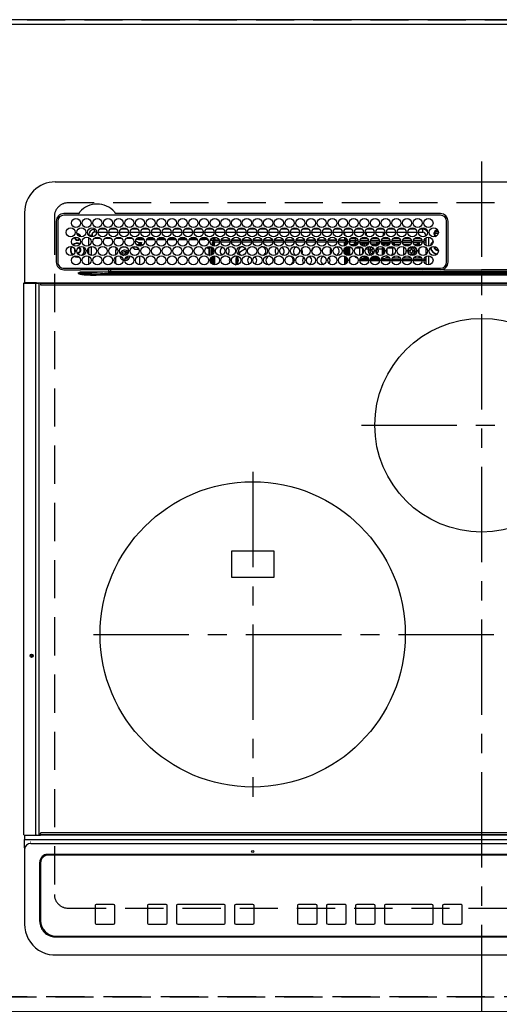
# Model space of a CAD drawing. Extents: x 83844 to 110317, y -25 to 8845.
# Drawn here: x 87218 to 87532, y 6666 to 7311 of the extents above; entities that cross this region are included whole.
import ezdxf

# ---------------------------------------------------------------- set-up
doc = ezdxf.new("R2010")
doc.units = 0
doc.header["$LTSCALE"] = 50
doc.header["$MEASUREMENT"] = 0
for name, pattern in [('CENTER', [2, 1.25, -0.25, 0.25, -0.25]), ('DASHED', [0.75, 0.5, -0.25]), ('HIDDEN', [0.375, 0.25, -0.125])]:
    doc.linetypes.add(name, pattern=pattern)
doc.layers.get('DEFPOINTS').update_dxf_attribs({"color": 146, "linetype": 'CONTINUOUS'})
for name, color, linetype in [('111-壁仕上', 3, 'CONTINUOUS'), ('121-キャビネット（中）', 253, 'HIDDEN'), ('126-甲板', 2, 'CONTINUOUS'), ('150-機器', 8, 'CONTINUOUS')]:
    doc.layers.add(name, color=color, linetype=linetype)

# ---------------------------------------------------------------- blocks, each defined once
blk = doc.blocks.new('HT-F6S_H2')
at = {"layer": '126-甲板', "linetype": 'DASHED'}
for p, q in [((271, 282.65), (-271, 282.65)), ((-280, 273.65), (-280, -170.35)), ((-271, -179.35), (271, -179.35))]:
    blk.add_line(p, q, dxfattribs=at)
for centre, start, end in [((-271, 273.65), 90, 180), ((-271, -170.35), 180, 270)]:
    blk.add_arc(centre, 9, start, end, dxfattribs=at)
at = {"layer": '150-機器', "color": 161, "linetype": 'CENTER'}
for p, q in [((0, 309.76), (0, -271.88)), ((-78.76, 137), (77.2, 137)), ((-150, 106.45), (-150, -106.45)), ((-254.4, 0), (250, 0))]:
    blk.add_line(p, q, dxfattribs=at)
at = {"layer": '150-機器', "color": 13, "linetype": 'Continuous'}
for p, q in [((-279.5, 296.38), (279.5, 296.38)), ((-299.5, 276.38), (-299.5, 230.38)), ((-264.26, 275.6), (-273.7, 275.6)), ((-27, 274.58), (-273.7, 274.58)), ((-264.18, 275.6), (-264.26, 275.6)), ((-264.1, 275.61), (-264.18, 275.6)), ((-243.44, 274.58), (-243.41, 274.7)), ((-239.74, 275.6), (-239.9, 275.61)), ((-27, 275.6), (-239.74, 275.6)), ((-278.72, 270.58), (-278.72, 243.88)), ((-277.7, 270.58), (-277.7, 243.88)), ((-253.6, 263.38), (-253.6, 265.38)), ((-253.16, 265.38), (-253.6, 265.38)), ((-246.16, 265.38), (-250.54, 265.38)), ((-239.16, 265.38), (-243.54, 265.38)), ((-232.16, 265.38), (-236.54, 265.38)), ((-225.16, 265.38), (-229.54, 265.38)), ((-218.16, 265.38), (-222.54, 265.38)), ((-211.16, 265.38), (-215.54, 265.38)), ((-204.16, 265.38), (-208.54, 265.38)), ((-197.16, 265.38), (-201.54, 265.38)), ((-190.16, 265.38), (-194.54, 265.38)), ((-183.16, 265.38), (-187.54, 265.38)), ((-176.16, 265.38), (-180.54, 265.38)), ((-169.16, 265.38), (-173.54, 265.38)), ((-162.16, 265.38), (-166.54, 265.38)), ((-155.16, 265.38), (-159.54, 265.38)), ((-148.16, 265.38), (-152.54, 265.38)), ((-141.16, 265.38), (-145.54, 265.38)), ((-134.16, 265.38), (-138.54, 265.38)), ((-127.16, 265.38), (-131.54, 265.38)), ((-120.16, 265.38), (-124.54, 265.38)), ((-113.16, 265.38), (-117.54, 265.38)), ((-106.16, 265.38), (-110.54, 265.38)), ((-99.16, 265.38), (-103.54, 265.38)), ((-92.16, 265.38), (-96.54, 265.38)), ((-85.16, 265.38), (-89.54, 265.38)), ((-78.16, 265.38), (-82.54, 265.38)), ((-71.16, 265.38), (-75.54, 265.38)), ((-64.16, 265.38), (-68.54, 265.38)), ((-57.16, 265.38), (-61.54, 265.38)), ((-50.16, 265.38), (-54.54, 265.38)), ((-43.16, 265.38), (-47.54, 265.38)), ((-38.6, 265.38), (-40.54, 265.38)), ((-38.6, 263.38), (-38.6, 265.38)), ((-29.4, 264.76), (-29.4, 264.98)), ((-29.4, 264.35), (-29.4, 264.76)), ((-29.4, 264.65), (-28.66, 264.65)), ((-23, 243.88), (-23, 270.58)), ((-22, 243.88), (-21.98, 270.58)), ((-255.6, 261.38), (-257.6, 261.38)), ((-257.6, 261.38), (-257.6, 261.34)), ((-257.6, 259.95), (-257.6, 254.5)), ((-255.6, 260.34), (-255.6, 261.38)), ((-255.3, 262.43), (-255.3, 260.33)), ((-249.63, 259.25), (-254.07, 259.25)), ((-252.35, 263.38), (-253.6, 263.38)), ((-251.35, 263.38), (-245.35, 263.38)), ((-242.63, 259.25), (-247.07, 259.25)), ((-244.35, 263.38), (-238.35, 263.38)), ((-235.63, 259.25), (-240.07, 259.25)), ((-237.35, 263.38), (-231.35, 263.38)), ((-228.63, 259.25), (-233.07, 259.25)), ((-230.35, 263.38), (-224.35, 263.38)), ((-224.8, 258.75), (-226.43, 258.75)), ((-221.63, 259.25), (-226.07, 259.25)), ((-224.8, 259.25), (-224.8, 258.75)), ((-224.8, 258.75), (-221.27, 258.75)), ((-223.35, 263.38), (-217.35, 263.38)), ((-219.43, 258.75), (-214.27, 258.75)), ((-214.63, 259.25), (-219.07, 259.25)), ((-216.35, 263.38), (-210.35, 263.38)), ((-212.43, 258.75), (-207.27, 258.75)), ((-207.63, 259.25), (-212.07, 259.25)), ((-209.35, 263.38), (-203.35, 263.38)), ((-205.43, 258.75), (-200.27, 258.75)), ((-200.63, 259.25), (-205.07, 259.25)), ((-202.35, 263.38), (-196.35, 263.38)), ((-198.43, 258.75), (-193.27, 258.75)), ((-193.63, 259.25), (-198.07, 259.25)), ((-195.35, 263.38), (-189.35, 263.38)), ((-191.43, 258.75), (-186.27, 258.75)), ((-186.63, 259.25), (-191.07, 259.25)), ((-188.35, 263.38), (-182.35, 263.38)), ((-184.43, 258.75), (-181.4, 258.75)), ((-179.63, 259.25), (-184.07, 259.25)), ((-181.4, 258.75), (-181.4, 259.25)), ((-179.4, 258.75), (-181.4, 258.75)), ((-181.35, 263.38), (-175.35, 263.38)), ((-179.4, 258.96), (-179.4, 258.75)), ((-179.4, 258.12), (-179.4, 258.75)), ((-179.4, 258.57), (-179.39, 258.52)), ((-179.39, 258.08), (-179.4, 258.12)), ((-179.39, 258.52), (-179.36, 258.48)), ((-179.36, 258.04), (-179.39, 258.08)), ((-179.36, 258.48), (-179.32, 258.44)), ((-179.32, 258), (-179.36, 258.04)), ((-179.32, 258.44), (-179.25, 258.41)), ((-179.25, 258.41), (-179.18, 258.38)), ((-179.18, 258.38), (-179.09, 258.36)), ((-179.09, 258.36), (-179.07, 258.36)), ((-177.64, 258.34), (-175.3, 258.34)), ((-174.85, 259.25), (-177.07, 259.25)), ((-175.7, 259.25), (-175.7, 258.34)), ((-175.3, 257.95), (-175.3, 258.34)), ((-175.3, 258.34), (-174.85, 258.14)), ((-174.85, 260.23), (-174.85, 258.35)), ((-174.85, 257.95), (-174.85, 258.35)), ((-174.85, 258.35), (-172.07, 258.35)), ((-174.35, 263.38), (-168.35, 263.38)), ((-170.63, 258.35), (-165.07, 258.35)), ((-167.35, 263.38), (-161.35, 263.38)), ((-163.63, 258.35), (-158.07, 258.35)), ((-160.35, 263.38), (-154.35, 263.38)), ((-156.63, 258.35), (-151.07, 258.35)), ((-153.35, 263.38), (-147.35, 263.38)), ((-149.63, 258.35), (-144.07, 258.35)), ((-146.35, 263.38), (-140.35, 263.38)), ((-142.63, 258.35), (-137.07, 258.35)), ((-139.35, 263.38), (-133.35, 263.38)), ((-135.63, 258.35), (-130.07, 258.35)), ((-132.35, 263.38), (-126.35, 263.38)), ((-128.63, 258.35), (-123.07, 258.35)), ((-125.35, 263.38), (-119.35, 263.38)), ((-121.63, 258.35), (-116.07, 258.35)), ((-118.35, 263.38), (-112.35, 263.38)), ((-114.63, 258.35), (-109.07, 258.35)), ((-111.35, 263.38), (-105.35, 263.38)), ((-107.63, 258.35), (-102.07, 258.35)), ((-104.35, 263.38), (-98.35, 263.38)), ((-100.63, 258.35), (-95.07, 258.35)), ((-97.35, 263.38), (-91.35, 263.38)), ((-93.63, 258.35), (-89.85, 258.35)), ((-90.35, 263.38), (-84.35, 263.38)), ((-89.85, 263.38), (-89.85, 261.67)), ((-89.85, 260.06), (-89.85, 258.35)), ((-88.63, 259.25), (-89.85, 259.25)), ((-89.85, 258.65), (-88.21, 258.65)), ((-89.85, 258.35), (-89.85, 257.95)), ((-86.49, 258.65), (-86.32, 258.65)), ((-86.2, 258.15), (-82.7, 258.15)), ((-86.2, 258.15), (-86.2, 256.85)), ((-81.63, 259.25), (-86.07, 259.25)), ((-83.35, 263.38), (-77.35, 263.38)), ((-82.7, 258.15), (-82.7, 259.25)), ((-82.7, 256.85), (-82.7, 258.15)), ((-82.7, 258.15), (-81, 258.15)), ((-79.7, 258.15), (-74, 258.15)), ((-76.4, 259.25), (-79.07, 259.25)), ((-76.4, 259.25), (-76.4, 260.19)), ((-75.67, 259.98), (-76.4, 259.25)), ((-74.63, 259.25), (-76.4, 259.25)), ((-76.35, 263.38), (-70.35, 263.38)), ((-75.4, 261.14), (-75.4, 263.38)), ((-72.7, 258.15), (-67, 258.15)), ((-67.63, 259.25), (-72.07, 259.25)), ((-69.35, 263.38), (-63.35, 263.38)), ((-65.7, 258.15), (-60, 258.15)), ((-63.6, 259.25), (-65.07, 259.25)), ((-64.6, 263.38), (-64.6, 260.89)), ((-63.6, 259.25), (-64.24, 259.89)), ((-63.6, 263.38), (-63.6, 262.13)), ((-63.6, 260.13), (-63.6, 259.25)), ((-60.63, 259.25), (-63.6, 259.25)), ((-62.35, 263.38), (-56.35, 263.38)), ((-58.7, 258.15), (-53, 258.15)), ((-53.63, 259.25), (-58.07, 259.25)), ((-55.35, 263.38), (-49.35, 263.38)), ((-51.7, 258.15), (-46, 258.15)), ((-46.63, 259.25), (-51.07, 259.25)), ((-48.35, 263.38), (-42.35, 263.38)), ((-44.7, 258.15), (-39, 258.15)), ((-39.63, 259.25), (-44.07, 259.25)), ((-41.35, 263.38), (-38.6, 263.38)), ((-37.7, 258.15), (-36.6, 258.15)), ((-36.6, 259.25), (-37.07, 259.25)), ((-36.6, 261.38), (-36.6, 260.89)), ((-36.6, 261.38), (-36.07, 261.38)), ((-36.6, 259.66), (-36.6, 254.79)), ((-34.6, 254.24), (-34.6, 260.22)), ((-28.43, 262.65), (-31.41, 262.65)), ((-31.38, 263), (-31.16, 263)), ((-31.16, 262.2), (-31.38, 262.2)), ((-31.16, 263), (-30.75, 263)), ((-30.75, 262.2), (-31.16, 262.2)), ((-28.37, 263.65), (-30.46, 263.65)), ((-28.6, 264.35), (-28.52, 264.33)), ((-266.55, 251.75), (-266.51, 252.1)), ((-266.42, 251.08), (-266.55, 251.75)), ((-257.6, 253.11), (-257.6, 249.14)), ((-255.6, 248.14), (-255.6, 254.12)), ((-238.82, 252.73), (-239.8, 251.75)), ((-239.8, 248.56), (-239.8, 251.75)), ((-235.81, 253.75), (-232.89, 253.75)), ((-227.5, 252.25), (-228.93, 253.68)), ((-228.81, 253.75), (-225.89, 253.75)), ((-227.5, 252.25), (-224.57, 252.25)), ((-226.8, 257.69), (-226.8, 257.77)), ((-226.8, 257.69), (-224.8, 256.79)), ((-225.73, 254.89), (-224.5, 255.98)), ((-225.51, 254.73), (-224.5, 254.73)), ((-224.8, 256.79), (-223.3, 256.79)), ((-224.5, 256.79), (-224.5, 255.98)), ((-223.3, 255.87), (-224.5, 255.87)), ((-224.5, 254.3), (-224.5, 255.87)), ((-224, 255.43), (-223.3, 255.43)), ((-224, 254.23), (-224, 255.43)), ((-223.3, 256.79), (-223.2, 256.78)), ((-223.3, 255.43), (-223.3, 255.87)), ((-223.3, 255.87), (-223.2, 255.87)), ((-223.2, 255.43), (-223.3, 255.43)), ((-223.2, 256.78), (-223.11, 256.77)), ((-223.2, 255.87), (-223.11, 255.89)), ((-223.11, 255.44), (-223.2, 255.43)), ((-223.11, 256.77), (-223.02, 256.75)), ((-223.11, 255.89), (-223.02, 255.91)), ((-223.02, 255.46), (-223.11, 255.44)), ((-223.02, 256.75), (-222.95, 256.72)), ((-223.02, 255.91), (-222.95, 255.94)), ((-222.95, 255.49), (-223.02, 255.46)), ((-222.95, 256.72), (-222.88, 256.69)), ((-222.95, 255.94), (-222.88, 255.97)), ((-222.88, 255.53), (-222.95, 255.49)), ((-222.88, 256.69), (-222.84, 256.65)), ((-222.88, 255.97), (-222.84, 256.01)), ((-222.84, 255.57), (-222.88, 255.53)), ((-222.84, 256.65), (-222.81, 256.6)), ((-222.84, 256.01), (-222.81, 256.05)), ((-222.81, 255.61), (-222.84, 255.57)), ((-222.81, 256.6), (-222.8, 256.56)), ((-222.81, 256.05), (-222.8, 256.1)), ((-222.8, 255.65), (-222.81, 255.61)), ((-222.8, 255.65), (-222.8, 256.56)), ((-179.4, 253.13), (-179.39, 253.17)), ((-179.4, 252.9), (-179.4, 253.13)), ((-179.39, 252.86), (-179.4, 252.9)), ((-179.39, 253.17), (-179.36, 253.22)), ((-179.36, 252.82), (-179.39, 252.86)), ((-179.36, 253.22), (-179.32, 253.26)), ((-179.32, 252.78), (-179.36, 252.82)), ((-179.25, 257.96), (-179.32, 258)), ((-179.32, 253.26), (-179.25, 253.29)), ((-179.25, 252.74), (-179.32, 252.78)), ((-179.18, 257.93), (-179.25, 257.96)), ((-179.25, 253.29), (-179.18, 253.32)), ((-179.18, 252.71), (-179.25, 252.74)), ((-179.09, 257.91), (-179.18, 257.93)), ((-179.18, 253.32), (-179.09, 253.34)), ((-179.09, 252.69), (-179.18, 252.71)), ((-179, 257.9), (-179.09, 257.91)), ((-179.09, 253.34), (-179, 253.35)), ((-179, 252.68), (-179.09, 252.69)), ((-178.93, 257.9), (-179, 257.9)), ((-179, 253.35), (-178.9, 253.36)), ((-178.9, 252.68), (-179, 252.68)), ((-176.45, 253.36), (-178.9, 253.36)), ((-178.9, 253.12), (-178.9, 252.68)), ((-178.9, 253.12), (-178.3, 253.12)), ((-178.8, 252.68), (-178.9, 252.68)), ((-178.8, 252.68), (-178.8, 248.16)), ((-178.3, 248.13), (-178.3, 253.12)), ((-175.77, 257.9), (-177.77, 257.9)), ((-177.3, 253.36), (-177.3, 253.19)), ((-177.3, 253.19), (-176.8, 253.19)), ((-177.3, 252.37), (-177.3, 253.19)), ((-176.8, 252.37), (-177.3, 252.37)), ((-177.3, 252.37), (-177.3, 251.83)), ((-176.8, 251.83), (-177.3, 251.83)), ((-177.3, 248.32), (-177.3, 251.83)), ((-176.8, 253.36), (-176.8, 253.19)), ((-176.8, 253.19), (-176.8, 252.37)), ((-176.8, 252.37), (-176.8, 251.83)), ((-176.8, 251.83), (-176.8, 248.56)), ((-176.45, 254.69), (-176.45, 256.95)), ((-176.45, 256.95), (-175.45, 256.95)), ((-176.45, 251.95), (-176.45, 253.45)), ((-176.45, 248.81), (-176.45, 251.95)), ((-176.45, 251.95), (-175.46, 251.95)), ((-175.45, 257.95), (-175.45, 256.95)), ((-171.94, 257.95), (-175.45, 257.95)), ((-175.45, 254.29), (-175.45, 256.95)), ((-171.86, 256.95), (-175.45, 256.95)), ((-175.45, 250.36), (-175.45, 251.95)), ((-174.95, 256.35), (-175.35, 256.35)), ((-175.35, 256.35), (-175.35, 254.27)), ((-174.95, 254.23), (-174.95, 256.35)), ((-174.85, 256.35), (-174.95, 256.35)), ((-174.85, 256.35), (-174.85, 256.95)), ((-164.86, 256.95), (-170.84, 256.95)), ((-164.94, 257.95), (-170.76, 257.95)), ((-157.86, 256.95), (-163.84, 256.95)), ((-157.94, 257.95), (-163.76, 257.95)), ((-150.86, 256.95), (-156.84, 256.95)), ((-150.94, 257.95), (-156.76, 257.95)), ((-143.86, 256.95), (-149.84, 256.95)), ((-143.94, 257.95), (-149.76, 257.95)), ((-136.86, 256.95), (-142.84, 256.95)), ((-136.94, 257.95), (-142.76, 257.95)), ((-129.86, 256.95), (-135.84, 256.95)), ((-129.94, 257.95), (-135.76, 257.95)), ((-122.86, 256.95), (-128.84, 256.95)), ((-122.94, 257.95), (-128.76, 257.95)), ((-115.86, 256.95), (-121.84, 256.95)), ((-115.94, 257.95), (-121.76, 257.95)), ((-108.86, 256.95), (-114.84, 256.95)), ((-108.94, 257.95), (-114.76, 257.95)), ((-101.86, 256.95), (-107.84, 256.95)), ((-101.94, 257.95), (-107.76, 257.95)), ((-94.86, 256.95), (-100.84, 256.95)), ((-94.94, 257.95), (-100.76, 257.95)), ((-89.25, 256.95), (-93.84, 256.95)), ((-89.25, 257.95), (-93.76, 257.95)), ((-89.85, 256.35), (-89.85, 256.95)), ((-89.85, 256.35), (-89.75, 256.35)), ((-89.75, 256.35), (-89.35, 256.35)), ((-89.75, 254.44), (-89.75, 256.35)), ((-89.75, 249.33), (-89.75, 252.93)), ((-89.35, 256.35), (-89.35, 254.63)), ((-89.25, 255.16), (-89.35, 255.16)), ((-89.35, 253.36), (-89.35, 248.89)), ((-89.25, 257.95), (-89.25, 256.95)), ((-89.25, 254.69), (-89.25, 256.95)), ((-88.25, 256.95), (-89.25, 256.95)), ((-89.25, 251.95), (-89.25, 253.45)), ((-88.25, 251.95), (-89.25, 251.95)), ((-89.25, 248.81), (-89.25, 251.95)), ((-88.54, 257.65), (-87.88, 257.65)), ((-88.25, 255.73), (-88.25, 256.95)), ((-88.25, 251.95), (-88.25, 253.99)), ((-88.25, 248.27), (-88.25, 251.95)), ((-87.8, 254.09), (-87.8, 248.16)), ((-87.3, 248.13), (-87.3, 254.13)), ((-87, 248.15), (-87, 254.11)), ((-86.83, 257.55), (-86.5, 257.55)), ((-86.82, 257.65), (-86.2, 257.65)), ((-86.5, 257.55), (-86.5, 255.82)), ((-86.5, 254), (-86.5, 248.25)), ((-82.7, 256.85), (-86.2, 256.85)), ((-83.5, 255.16), (-86.02, 255.16)), ((-83.5, 256.85), (-83.5, 256.31)), ((-83.5, 256.31), (-83.5, 255.62)), ((-83.5, 256.31), (-80.99, 256.31)), ((-83.5, 255.62), (-81.32, 255.62)), ((-83.5, 255.62), (-83.5, 254.25)), ((-80.87, 256.85), (-82.7, 256.85)), ((-82.47, 253.25), (-79.9, 253.25)), ((-79.9, 253.25), (-79.9, 254.09)), ((-79.9, 248.16), (-79.9, 253.25)), ((-73.87, 256.85), (-79.83, 256.85)), ((-77.98, 256.81), (-78.09, 256.85)), ((-77.76, 256.71), (-77.98, 256.81)), ((-77.76, 256.71), (-77.76, 256.85)), ((-77.76, 255.89), (-77.76, 256.71)), ((-77.76, 254.72), (-77.76, 255.89)), ((-77.76, 254.37), (-77.76, 254.72)), ((-77.76, 249.62), (-77.76, 252.64)), ((-77.04, 256.85), (-77.04, 256.57)), ((-77.04, 256.57), (-77.04, 255.75)), ((-77.04, 256.57), (-73.92, 256.57)), ((-77.04, 255.75), (-77.04, 254.42)), ((-77.04, 255.75), (-74.24, 255.75)), ((-77.04, 254.42), (-75.79, 254.42)), ((-77.04, 254.42), (-77.04, 254.23)), ((-75.96, 252.6), (-74.26, 252.6)), ((-66.87, 256.85), (-72.83, 256.85)), ((-71.9, 252.05), (-72.8, 252.05)), ((-72.8, 252.05), (-72.8, 251.25)), ((-68.9, 255.65), (-72.4, 255.65)), ((-71.81, 254.95), (-71, 255.05)), ((-71.4, 253.41), (-71.4, 252.55)), ((-69.2, 251.25), (-69.2, 252.05)), ((-69.2, 252.05), (-69.2, 252.05)), ((-68.9, 256.85), (-68.9, 256.57)), ((-68.9, 256.57), (-68.9, 255.75)), ((-68.9, 256.57), (-66.92, 256.57)), ((-68.9, 255.75), (-68.9, 254.42)), ((-68.9, 255.75), (-67.24, 255.75)), ((-68.9, 254.42), (-68.9, 254.38)), ((-68.9, 254.42), (-68.79, 254.42)), ((-67.74, 252.6), (-64.96, 252.6)), ((-59.87, 256.85), (-65.83, 256.85)), ((-65.78, 256.57), (-64.96, 256.57)), ((-65.46, 255.75), (-64.96, 255.75)), ((-64.96, 256.57), (-64.96, 256.85)), ((-64.96, 255.75), (-64.96, 256.57)), ((-64.96, 255.09), (-64.96, 255.75)), ((-64.96, 252.6), (-64.96, 253.78)), ((-64.96, 248.47), (-64.96, 252.6)), ((-64.32, 254.65), (-64.35, 254.63)), ((-64.24, 254.72), (-64.32, 254.65)), ((-64.24, 256.85), (-64.24, 256.71)), ((-64.02, 256.81), (-64.24, 256.71)), ((-64.24, 256.71), (-64.24, 255.89)), ((-64.24, 255.89), (-64.24, 254.72)), ((-64.24, 254.72), (-64.24, 254.57)), ((-64.24, 253.26), (-64.24, 252.76)), ((-64.02, 252.87), (-64.24, 252.76)), ((-64.24, 252.76), (-64.24, 248.99)), ((-63.91, 256.85), (-64.02, 256.81)), ((-63.94, 252.91), (-64.02, 252.87)), ((-62.1, 256.85), (-62.1, 256.31)), ((-62.1, 256.31), (-62.1, 255.62)), ((-62.1, 256.31), (-59.99, 256.31)), ((-62.1, 255.62), (-60.32, 255.62)), ((-62.1, 255.62), (-62.1, 254.32)), ((-62.1, 252.33), (-62.1, 249.93)), ((-61.47, 253.25), (-58.5, 253.25)), ((-52.87, 256.85), (-58.83, 256.85)), ((-58.71, 256.31), (-58.5, 256.31)), ((-58.5, 256.85), (-58.5, 256.31)), ((-58.5, 256.65), (-58.25, 256.65)), ((-58.5, 256.31), (-58.5, 255.82)), ((-58.5, 254), (-58.5, 253.25)), ((-58.5, 253.25), (-58.5, 249.55)), ((-58.25, 255.65), (-58.4, 255.65)), ((-58.25, 255.65), (-58.25, 256.65)), ((-58.25, 256.65), (-57.25, 256.65)), ((-57.25, 255.65), (-58.25, 255.65)), ((-57.25, 256.65), (-57.25, 255.65)), ((-52.91, 256.65), (-57.25, 256.65)), ((-57.25, 255.65), (-53.3, 255.65)), ((-45.87, 256.85), (-51.83, 256.85)), ((-45.91, 256.65), (-51.79, 256.65)), ((-51.4, 255.65), (-46.3, 255.65)), ((-51.07, 255.63), (-51.13, 255.65)), ((-51.03, 255.57), (-51.07, 255.63)), ((-51.01, 255.46), (-51.03, 255.57)), ((-51, 255.32), (-51.01, 255.46)), ((-51, 255.15), (-51, 255.32)), ((-51, 255.14), (-51, 255.15)), ((-46.69, 255.15), (-51, 255.15)), ((-51, 248.45), (-51, 253.81)), ((-46.4, 252.75), (-46.4, 251.85)), ((-45.6, 252.75), (-46.4, 252.75)), ((-45.6, 251.85), (-45.6, 252.75)), ((-38.87, 256.85), (-44.83, 256.85)), ((-42, 256.65), (-44.79, 256.65)), ((-44.4, 255.65), (-42, 255.65)), ((-41, 255.15), (-44.01, 255.15)), ((-42, 255.65), (-42, 256.65)), ((-42, 256.65), (-41, 256.65)), ((-41, 255.65), (-42, 255.65)), ((-41, 256.65), (-41, 255.65)), ((-41, 255.65), (-41, 255.15)), ((-41, 254.35), (-41, 255.15)), ((-41, 249.72), (-41, 252.53)), ((-36.6, 256.85), (-37.83, 256.85)), ((-36.6, 253.56), (-36.6, 248.69)), ((-30.75, 253.75), (-30.72, 254.06)), ((-267.09, 247.76), (-266.1, 247.34)), ((-266.85, 247.86), (-266.04, 247.53)), ((-266.36, 250.95), (-266.42, 251.08)), ((-266.1, 247.34), (-264.8, 247.15)), ((-266.04, 247.53), (-264.8, 247.35)), ((-264.8, 249.65), (-264.96, 249.66)), ((-264.8, 247.35), (-264.04, 247.42)), ((-264.8, 247.15), (-263.84, 247.25)), ((-257.6, 247.75), (-257.6, 242.3)), ((-239.8, 242.75), (-239.8, 247.31)), ((-235.34, 249.27), (-235.62, 248.52)), ((-235.62, 248.52), (-234.78, 248.2)), ((-234.5, 248.95), (-235.34, 249.27)), ((-234.78, 248.2), (-234.7, 248.16)), ((-234.7, 248.16), (-234.68, 248.15)), ((-233.53, 250.07), (-233.85, 249.23)), ((-232.78, 249.79), (-233.53, 250.07)), ((-233.1, 248.95), (-232.78, 249.79)), ((-232.69, 247.39), (-232.26, 247.23)), ((-232.26, 247.23), (-232.05, 247.78)), ((-231.47, 247.91), (-231.56, 247.39)), ((-224, 242.03), (-224, 248.02)), ((-178.51, 248.13), (-178.3, 248.13)), ((-178.3, 248.13), (-178.3, 248.13)), ((-177.3, 243.3), (-177.3, 246.76)), ((-176.8, 247.31), (-176.8, 242.75)), ((-176.45, 242.49), (-176.45, 247.57)), ((-175.45, 242.09), (-175.45, 247.97)), ((-175.35, 247.99), (-175.35, 247.4)), ((-175.35, 247.4), (-174.95, 247.4)), ((-175.35, 247.4), (-175.35, 242.07)), ((-174.95, 247.4), (-174.95, 248.03)), ((-174.95, 247.4), (-174.95, 242.03)), ((-168.51, 247.95), (-168.35, 247.95)), ((-168.35, 247.95), (-167.69, 248.02)), ((-160.91, 246.95), (-161.09, 245.72)), ((-160.09, 246.61), (-161.09, 245.72)), ((-161.09, 245.72), (-161.09, 242.23)), ((-160.73, 247.47), (-160.91, 246.95)), ((-160.08, 246.91), (-160.09, 246.61)), ((-160.09, 246.61), (-160.09, 242.97)), ((-158.3, 250.34), (-159, 249.55)), ((-157.74, 250.86), (-158.3, 250.34)), ((-133.01, 248.02), (-132.35, 247.95)), ((-132.35, 247.95), (-132.19, 247.95)), ((-89.75, 247.4), (-89.75, 247.82)), ((-89.35, 247.4), (-89.75, 247.4)), ((-89.75, 247.4), (-89.75, 242.24)), ((-89.35, 247.63), (-89.35, 247.4)), ((-89.35, 247.4), (-89.35, 242.43)), ((-89.25, 242.49), (-89.25, 247.57)), ((-88.25, 243.53), (-88.25, 246.52)), ((-86.5, 246.43), (-86.5, 243.62)), ((-81.5, 246.89), (-81.5, 246.79)), ((-81.42, 246.79), (-81.5, 246.79)), ((-79.78, 245.65), (-78.84, 245.65)), ((-79.37, 246.65), (-79.3, 246.65)), ((-79.36, 246.68), (-79.32, 246.66)), ((-79.32, 246.66), (-79.24, 246.62)), ((-78.84, 244.65), (-78.84, 245.65)), ((-78.84, 245.65), (-73.92, 245.65)), ((-77.76, 247.39), (-77.76, 247.89)), ((-74.06, 246.13), (-77.1, 246.13)), ((-77.04, 248.02), (-77.04, 247.22)), ((-77.04, 247.22), (-74.8, 247.22)), ((-72.8, 251.25), (-71.9, 251.25)), ((-72.78, 245.65), (-66.92, 245.65)), ((-67.06, 246.13), (-72.64, 246.13)), ((-71.9, 247.22), (-67.8, 247.22)), ((-71.4, 250.75), (-71.4, 249.85)), ((-71.4, 249.85), (-70.64, 249.85)), ((-70.6, 249.93), (-70.6, 250.75)), ((-69.35, 251.25), (-69.2, 251.25)), ((-65.78, 245.65), (-59.92, 245.65)), ((-64.9, 246.13), (-65.64, 246.13)), ((-64.24, 247.68), (-64.24, 247.39)), ((-62.7, 246.65), (-60.33, 246.65)), ((-62.1, 247.93), (-62.1, 247.88)), ((-62.1, 247.88), (-61.91, 247.88)), ((-60.5, 246.79), (-62.04, 246.79)), ((-60.5, 246.79), (-60.5, 246.89)), ((-60.42, 246.79), (-60.5, 246.79)), ((-58.78, 245.65), (-52.92, 245.65)), ((-58.5, 248.46), (-58.52, 248.25)), ((-58.5, 249.55), (-58.5, 248.46)), ((-58.37, 246.65), (-53.33, 246.65)), ((-51.78, 245.65), (-45.92, 245.65)), ((-51.37, 246.65), (-46.33, 246.65)), ((-51, 246.65), (-51, 247.12)), ((-49.39, 251.23), (-49.37, 251.43)), ((-49.39, 250.66), (-49.39, 251.23)), ((-46.9, 251.35), (-47.8, 251.35)), ((-47.8, 251.35), (-47.8, 250.55)), ((-47.8, 250.55), (-46.9, 250.55)), ((-46.4, 250.05), (-46.4, 249.15)), ((-46.4, 249.15), (-45.6, 249.15)), ((-45.6, 249.15), (-45.6, 250.05)), ((-44.2, 251.35), (-45.1, 251.35)), ((-45.1, 250.55), (-44.2, 250.55)), ((-44.78, 245.65), (-38.92, 245.65)), ((-44.37, 246.65), (-39.33, 246.65)), ((-44.2, 250.55), (-44.2, 251.35)), ((-41, 246.65), (-41, 247.9)), ((-37.78, 245.65), (-36.6, 245.65)), ((-37.37, 246.65), (-36.6, 246.65)), ((-36.6, 247.46), (-36.6, 242.59)), ((-34.6, 242.04), (-34.6, 248.02)), ((-273.7, 239.88), (-27, 239.88)), ((-273.7, 238.85), (-264.45, 238.85)), ((-264.45, 238.85), (-262.84, 238.88)), ((-262.84, 239.79), (-262.84, 239.88)), ((-262.84, 238.88), (-262.84, 239.02)), ((-262.32, 238.88), (-262.84, 238.88)), ((-244.36, 238.88), (-262.32, 238.88)), ((-242.95, 238.88), (-244.36, 238.88)), ((-242.95, 237.68), (-242.95, 238.88)), ((-146.93, 238.88), (-242.95, 238.88)), ((-239.8, 239.75), (-239.8, 239.88)), ((-239.8, 239.75), (-238.93, 238.88)), ((-224, 238.88), (-224, 239.88)), ((-178.8, 239.88), (-178.8, 238.88)), ((-178.3, 238.88), (-178.3, 239.88)), ((-177.3, 238.88), (-177.3, 239.88)), ((-176.8, 239.88), (-176.8, 238.88)), ((-176.45, 239.18), (-176.45, 239.88)), ((-176.35, 238.98), (-176.35, 238.88)), ((-175.45, 238.85), (-175.45, 239.88)), ((-175.35, 239.88), (-175.35, 238.88)), ((-174.95, 239.88), (-174.95, 238.88)), ((-24.72, 238.88), (-146.93, 238.88)), ((-89.75, 239.88), (-89.75, 238.88)), ((-89.35, 239.88), (-89.35, 238.88)), ((-89.25, 238.85), (-89.25, 239.88)), ((-88.35, 238.98), (-88.35, 238.88)), ((-88.25, 239.18), (-88.25, 239.88)), ((-87.8, 239.88), (-87.8, 238.88)), ((-87.3, 238.88), (-87.3, 239.88)), ((-87, 238.88), (-87, 239.88)), ((-86.5, 239.88), (-86.5, 238.88)), ((-78.84, 244.65), (-79.83, 244.65)), ((-73.87, 244.65), (-78.84, 244.65)), ((-66.87, 244.65), (-72.83, 244.65)), ((-59.87, 244.65), (-65.83, 244.65)), ((-52.87, 244.65), (-58.83, 244.65)), ((-45.87, 244.65), (-51.83, 244.65)), ((-38.87, 244.65), (-44.83, 244.65)), ((-36.6, 244.65), (-37.83, 244.65)), ((-34.6, 239.88), (-34.6, 238.88)), ((-27, 239.88), (-27, 239.78)), ((-27, 239.02), (-27, 238.88)), ((-21.98, 238.79), (0, 238.79)), ((21.98, 238.79), (0, 238.79)), ((-264.45, 236.88), (-264.45, 236.36)), ((-264.42, 236.35), (-264.45, 236.36)), ((-264.45, 236.36), (-264.42, 236.35)), ((-262.94, 236.18), (-264.42, 236.35)), ((-264.42, 236.35), (-263.01, 235.92)), ((-263, 235.95), (-263.01, 235.92)), ((-262.99, 235.98), (-263, 235.95)), ((-262.98, 236.02), (-262.99, 235.98)), ((-262.97, 236.05), (-262.98, 236.02)), ((-262.96, 236.08), (-262.97, 236.05)), ((-262.95, 236.15), (-262.96, 236.12)), ((-262.96, 236.12), (-262.96, 236.08)), ((-262.95, 237.38), (-252.59, 237.55)), ((-244.45, 237.52), (-262.95, 236.41)), ((-262.95, 236.41), (-262.95, 237.38)), ((-262.94, 236.18), (-262.95, 236.15)), ((-252.65, 236.24), (-244.37, 236.73)), ((-252.65, 236.24), (252.65, 236.24)), ((-252.65, 236.24), (-252.65, 235.3)), ((252.65, 235.3), (-252.65, 235.3)), ((-252.59, 237.55), (-244.45, 237.68)), ((-244.45, 237.68), (-244.45, 237.52)), ((-244.45, 237.68), (-242.95, 237.68)), ((-242.95, 237.56), (-242.95, 237.68)), ((-242.95, 237.68), (-106.9, 237.68)), ((-242.95, 237.56), (242.95, 237.56)), ((-242.95, 237.56), (-242.95, 236.78)), ((242.95, 236.78), (-242.95, 236.78)), ((-106.9, 237.68), (0, 237.68)), ((106.9, 237.68), (0, 237.68)), ((-299.9, -131.32), (-299.9, 230.08)), ((-299.9, 230.08), (-297.9, 230.08)), ((-297.9, 230.38), (-299.6, 230.38)), ((-292.17, 230.38), (-297.9, 230.38)), ((-297.9, 230.08), (-297.9, 230.38)), ((-297.9, 230.08), (-292.17, 230.08)), ((-291.82, 230.38), (-292.17, 230.38)), ((-292.17, 230.08), (-292.17, 230.38)), ((-292.17, 230.08), (-291.67, 230.08)), ((-292.17, -131.32), (-292.17, 230.08)), ((-291.81, 230.38), (-291.82, 230.38)), ((-291.79, 230.37), (-291.82, 230.38)), ((-291.81, 230.38), (-289.1, 230.38)), ((-291.76, 230.35), (-291.79, 230.37)), ((-291.73, 230.33), (-291.76, 230.35)), ((-291.71, 230.29), (-291.73, 230.33)), ((-291.69, 230.24), (-291.71, 230.29)), ((-291.68, 230.19), (-291.69, 230.24)), ((-291.67, 230.14), (-291.68, 230.19)), ((-291.67, 230.08), (-291.67, 230.14)), ((-291.67, 230.08), (-289.9, 230.08)), ((-290.02, 230.37), (-290.05, 230.38)), ((-289.99, 230.35), (-290.02, 230.37)), ((-289.97, 230.33), (-289.99, 230.35)), ((-289.94, 230.29), (-289.97, 230.33)), ((-289.93, 230.24), (-289.94, 230.29)), ((-289.91, 230.19), (-289.93, 230.24)), ((-289.9, 230.14), (-289.91, 230.19)), ((-289.9, 230.08), (-289.9, 230.14)), ((-289.9, -131.32), (-289.9, 230.08)), ((-289.1, 230.38), (289.1, 230.38)), ((-289.1, 230.38), (-289.1, 229.88)), ((289.1, 229.88), (-289.1, 229.88)), ((-289.1, 229.88), (-289.1, 229.18)), ((-288.8, 228.88), (288.8, 228.88)), ((-136, 54.5), (-164, 54.5)), ((-164, 54.5), (-164, 37.5)), ((-136, 37.5), (-136, 54.5)), ((-164, 37.5), (-136, 37.5)), ((-299.6, -131.62), (-297.9, -131.62)), ((-299.5, -131.62), (-299.5, -134.29)), ((-299.5, -134.29), (-297.5, -134.29)), ((-299.5, -139.83), (-299.5, -134.29)), ((-297.9, -131.62), (-292.17, -131.62)), ((-297.5, -134.29), (297.5, -134.29)), ((-292.17, -131.32), (-292.17, -131.62)), ((-292.17, -131.62), (-291.82, -131.62)), ((-291.82, -131.62), (-291.81, -131.62)), ((-291.79, -131.62), (-291.82, -131.62)), ((-291.81, -131.62), (-289.1, -131.62)), ((-290.05, -131.62), (-290.02, -131.62)), ((-290.02, -131.62), (-289.99, -131.6)), ((-289.99, -131.6), (-289.97, -131.57)), ((-289.97, -131.57), (-289.94, -131.53)), ((-289.94, -131.53), (-289.93, -131.49)), ((-289.93, -131.49), (-289.91, -131.44)), ((-289.91, -131.44), (-289.9, -131.38)), ((-289.9, -131.38), (-289.9, -131.32)), ((-289.1, -131.12), (-289.1, -130.42)), ((-289.1, -131.12), (289.1, -131.12)), ((-289.1, -131.62), (-289.1, -131.12)), ((289.1, -131.62), (-289.1, -131.62)), ((288.8, -130.12), (-288.8, -130.12)), ((-299.5, -139.83), (-299.5, -140.76)), ((-299.5, -140.76), (-299.5, -188.39)), ((-295.5, -136.14), (-295.52, -136.07)), ((-295.5, -137.07), (295.5, -137.07)), ((284.5, -144.14), (-284.5, -144.14)), ((-284, -144.64), (-284, -144.65)), ((284, -144.64), (-284, -144.64)), ((284, -144.65), (-284, -144.65)), ((-289.5, -188.13), (-289.5, -149.14)), ((-289, -149.64), (-289, -149.65)), ((-289, -149.65), (-289, -187.64)), ((-253.25, -177.89), (-253.25, -177.87)), ((-253.25, -177.89), (-253.25, -188.88)), ((-241.25, -176.87), (-252.25, -176.87)), ((-252.25, -176.89), (-252.25, -176.87)), ((-241.25, -176.89), (-252.25, -176.89)), ((-241.25, -176.89), (-241.25, -176.87)), ((-240.25, -177.89), (-240.25, -177.87)), ((-240.25, -188.88), (-240.25, -177.89)), ((-219, -177.89), (-219, -177.87)), ((-219, -177.89), (-219, -188.88)), ((-207, -176.87), (-218, -176.87)), ((-218, -176.89), (-218, -176.87)), ((-207, -176.89), (-218, -176.89)), ((-207, -176.89), (-207, -176.87)), ((-206, -177.89), (-206, -177.87)), ((-206, -188.88), (-206, -177.89)), ((-200, -177.89), (-200, -177.87)), ((-200, -177.89), (-200, -188.88)), ((-169, -176.87), (-199, -176.87)), ((-199, -176.89), (-199, -176.87)), ((-169, -176.89), (-199, -176.89)), ((-169, -176.89), (-169, -176.87)), ((-168, -177.89), (-168, -177.87)), ((-168, -188.88), (-168, -177.89)), ((-162, -177.89), (-162, -177.87)), ((-162, -177.89), (-162, -188.88)), ((-150, -176.87), (-161, -176.87)), ((-161, -176.89), (-161, -176.87)), ((-150, -176.89), (-161, -176.89)), ((-150, -176.89), (-150, -176.87)), ((-149, -177.89), (-149, -177.87)), ((-149, -188.88), (-149, -177.89)), ((-120.66, -177.9), (-120.66, -177.88)), ((-120.66, -177.9), (-120.66, -188.89)), ((-108.66, -176.88), (-119.66, -176.88)), ((-119.66, -176.9), (-119.66, -176.88)), ((-108.66, -176.9), (-119.66, -176.9)), ((-108.66, -176.9), (-108.66, -176.88)), ((-107.66, -177.9), (-107.66, -177.88)), ((-107.66, -188.89), (-107.66, -177.9)), ((-101.66, -177.9), (-101.66, -177.88)), ((-101.66, -177.9), (-101.66, -188.89)), ((-89.66, -176.88), (-100.66, -176.88)), ((-100.66, -176.9), (-100.66, -176.88)), ((-89.66, -176.9), (-100.66, -176.9)), ((-89.66, -176.9), (-89.66, -176.88)), ((-88.66, -177.9), (-88.66, -177.88)), ((-88.66, -188.89), (-88.66, -177.9)), ((-82.66, -177.9), (-82.66, -177.88)), ((-82.66, -177.9), (-82.66, -188.89)), ((-70.66, -176.88), (-81.66, -176.88)), ((-81.66, -176.9), (-81.66, -176.88)), ((-70.66, -176.9), (-81.66, -176.9)), ((-70.66, -176.9), (-70.66, -176.88)), ((-69.66, -177.9), (-69.66, -177.88)), ((-69.66, -188.89), (-69.66, -177.9)), ((-63.66, -177.9), (-63.66, -177.88)), ((-63.66, -177.9), (-63.66, -188.89)), ((-32.66, -176.88), (-62.66, -176.88)), ((-62.66, -176.9), (-62.66, -176.88)), ((-32.66, -176.9), (-62.66, -176.9)), ((-32.66, -176.9), (-32.66, -176.88)), ((-31.66, -177.9), (-31.66, -177.88)), ((-31.66, -188.89), (-31.66, -177.9)), ((-25.66, -177.9), (-25.66, -177.88)), ((-25.66, -177.9), (-25.66, -188.89)), ((-13.66, -176.88), (-24.66, -176.88)), ((-24.66, -176.9), (-24.66, -176.88)), ((-13.66, -176.9), (-24.66, -176.9)), ((-13.66, -176.9), (-13.66, -176.88)), ((-12.66, -177.9), (-12.66, -177.88)), ((-12.66, -188.89), (-12.66, -177.9)), ((-299.5, -188.39), (-299.5, -189.78)), ((-252.25, -189.88), (-241.25, -189.88)), ((-218, -189.88), (-207, -189.88)), ((-199, -189.88), (-169, -189.88)), ((-161, -189.88), (-150, -189.88)), ((-119.66, -189.89), (-108.66, -189.89)), ((-100.66, -189.89), (-89.66, -189.89)), ((-81.66, -189.89), (-70.66, -189.89)), ((-62.66, -189.89), (-32.66, -189.89)), ((-24.66, -189.89), (-13.66, -189.89)), ((-279.5, -198.12), (279.5, -198.12)), ((-279, -197.64), (279, -197.64)), ((-279.5, -210.03), (279.5, -210.03)), ((-279.5, -210.03), (-279.5, -210.05))]:
    blk.add_line(p, q, dxfattribs=at)
for points in [[(-264.45, 236.36), (-262.95, 236.41)], [(-263.01, 235.92), (-261.97, 235.72), (-260.5, 235.55), (-258.62, 235.43), (-256.37, 235.34), (-253.76, 235.3), (-252.65, 235.3)], [(-262.94, 236.18), (-261.91, 236.12), (-260.45, 236.1), (-258.59, 236.1), (-256.35, 236.14), (-253.76, 236.2), (-252.65, 236.24)], [(-242.95, 237.56), (-244.45, 237.52)], [(-242.95, 236.78), (-244.37, 236.73)], [(-299.5, -189.78), (-299.34, -192.31), (-298.88, -194.79), (-298.11, -197.2), (-297.05, -199.49), (-295.72, -201.63), (-294.13, -203.58), (-292.32, -205.32), (-290.31, -206.82), (-288.12, -208.05), (-285.81, -209), (-283.39, -209.64), (-280.91, -209.98), (-279.5, -210.03)]]:
    blk.add_lwpolyline(points, dxfattribs=at)
for centre, radius in [((-265.85, 269.43), 3), ((-258.85, 269.43), 3), ((-251.85, 269.43), 3), ((-244.85, 269.43), 3), ((-237.85, 269.43), 3), ((-230.85, 269.43), 3), ((-223.85, 269.43), 3), ((-216.85, 269.43), 3), ((-209.85, 269.43), 3), ((-202.85, 269.43), 3), ((-195.85, 269.43), 3), ((-188.85, 269.43), 3), ((-181.85, 269.43), 3), ((-174.85, 269.43), 3), ((-167.85, 269.43), 3), ((-160.85, 269.43), 3), ((-153.85, 269.43), 3), ((-146.85, 269.43), 3), ((-139.85, 269.43), 3), ((-132.85, 269.43), 3), ((-125.85, 269.43), 3), ((-118.85, 269.43), 3), ((-111.85, 269.43), 3), ((-104.85, 269.43), 3), ((-97.85, 269.43), 3), ((-90.85, 269.43), 3), ((-83.85, 269.43), 3), ((-76.85, 269.43), 3), ((-69.85, 269.43), 3), ((-62.85, 269.43), 3), ((-55.85, 269.43), 3), ((-48.85, 269.43), 3), ((-41.85, 269.43), 3), ((-34.85, 269.43), 3), ((-269.35, 263.33), 3), ((-262.35, 263.33), 3), ((-255.35, 263.33), 3), ((-248.35, 263.33), 3), ((-241.35, 263.33), 3), ((-234.35, 263.33), 3), ((-227.35, 263.33), 3), ((-220.35, 263.33), 3), ((-213.35, 263.33), 3), ((-206.35, 263.33), 3), ((-199.35, 263.33), 3), ((-192.35, 263.33), 3), ((-185.35, 263.33), 3), ((-178.35, 263.33), 3), ((-171.35, 263.33), 3), ((-164.35, 263.33), 3), ((-157.35, 263.33), 3), ((-150.35, 263.33), 3), ((-143.35, 263.33), 3), ((-136.35, 263.33), 3), ((-129.35, 263.33), 3), ((-122.35, 263.33), 3), ((-115.35, 263.33), 3), ((-108.35, 263.33), 3), ((-101.35, 263.33), 3), ((-94.35, 263.33), 3), ((-87.35, 263.33), 3), ((-80.35, 263.33), 3), ((-73.35, 263.33), 3), ((-66.35, 263.33), 3), ((-59.35, 263.33), 3), ((-52.35, 263.33), 3), ((-45.35, 263.33), 3), ((-38.35, 263.33), 3), ((-31.35, 263.33), 3), ((-265.85, 257.23), 3), ((-258.85, 257.23), 3), ((-251.85, 257.23), 3), ((-244.85, 257.23), 3), ((-237.85, 257.23), 3), ((-230.85, 257.23), 3), ((-223.85, 257.23), 3), ((-216.85, 257.23), 3), ((-209.85, 257.23), 3), ((-202.85, 257.23), 3), ((-195.85, 257.23), 3), ((-188.85, 257.23), 3), ((-181.85, 257.23), 3), ((-174.85, 257.23), 3), ((-167.85, 257.23), 3), ((-160.85, 257.23), 3), ((-153.85, 257.23), 3), ((-146.85, 257.23), 3), ((-139.85, 257.23), 3), ((-132.85, 257.23), 3), ((-125.85, 257.23), 3), ((-118.85, 257.23), 3), ((-111.85, 257.23), 3), ((-104.85, 257.23), 3), ((-97.85, 257.23), 3), ((-90.85, 257.23), 3), ((-83.85, 257.23), 3), ((-76.85, 257.23), 3), ((-69.85, 257.23), 3), ((-62.85, 257.23), 3), ((-55.85, 257.23), 3), ((-48.85, 257.23), 3), ((-41.85, 257.23), 3), ((-34.85, 257.23), 3), ((-269.35, 251.13), 3), ((-262.35, 251.13), 3), ((-255.35, 251.13), 3), ((-248.35, 251.13), 3), ((-241.35, 251.13), 3), ((-234.35, 251.13), 3), ((-227.35, 251.13), 3), ((-220.35, 251.13), 3), ((-213.35, 251.13), 3), ((-206.35, 251.13), 3), ((-199.35, 251.13), 3), ((-192.35, 251.13), 3), ((-185.35, 251.13), 3), ((-178.35, 251.13), 3), ((-171.35, 251.13), 3), ((-164.35, 251.13), 3), ((-157.35, 251.13), 3), ((-150.35, 251.13), 3), ((-143.35, 251.13), 3), ((-136.35, 251.13), 3), ((-129.35, 251.13), 3), ((-122.35, 251.13), 3), ((-115.35, 251.13), 3), ((-108.35, 251.13), 3), ((-101.35, 251.13), 3), ((-94.35, 251.13), 3), ((-87.35, 251.13), 3), ((-80.35, 251.13), 3), ((-73.35, 251.13), 3), ((-66.35, 251.13), 3), ((-59.35, 251.13), 3), ((-52.35, 251.13), 3), ((-45.35, 251.13), 3), ((-38.35, 251.13), 3), ((-31.35, 251.13), 3), ((-265.85, 245.03), 3), ((-258.85, 245.03), 3), ((-251.85, 245.03), 3), ((-244.85, 245.03), 3), ((-237.85, 245.03), 3), ((-230.85, 245.03), 3), ((-223.85, 245.03), 3), ((-216.85, 245.03), 3), ((-209.85, 245.03), 3), ((-202.85, 245.03), 3), ((-195.85, 245.03), 3), ((-188.85, 245.03), 3), ((-181.85, 245.03), 3), ((-174.85, 245.03), 3), ((-167.85, 245.03), 3), ((-160.85, 245.03), 3), ((-153.85, 245.03), 3), ((-146.85, 245.03), 3), ((-139.85, 245.03), 3), ((-132.85, 245.03), 3), ((-125.85, 245.03), 3), ((-118.85, 245.03), 3), ((-111.85, 245.03), 3), ((-104.85, 245.03), 3), ((-97.85, 245.03), 3), ((-90.85, 245.03), 3), ((-83.85, 245.03), 3), ((-76.85, 245.03), 3), ((-69.85, 245.03), 3), ((-62.85, 245.03), 3), ((-55.85, 245.03), 3), ((-48.85, 245.03), 3), ((-41.85, 245.03), 3), ((-34.85, 245.03), 3), ((0, 137), 70), ((-150, 0), 100), ((-294.9, -14.02), 1.04), ((-294.9, -14.02), 0.643), ((-294.9, -14.02), 0.0429), ((-150, -142.27), 0.742)]:
    blk.add_circle(centre, radius, dxfattribs=at)
for centre, radius, start, end in [((-279.5, 276.38), 20, 89.99998, 180.00002), ((-252, 266.38), 15.45, 42.56158, 137.43842), ((-273.7, 270.57), 5.03, 90.04922, 179.95078), ((-273.7, 270.58), 4, 90, 179.99999), ((-264.95, 276.93), 1.58, 302.93469, 356.29487), ((-239.06, 276.93), 1.57, 183.59092, 237.45528), ((-27, 270.58), 5.02, 0, 90.00066), ((-27, 270.58), 4, 0, 90), ((-253.6, 261.38), 4, 90, 179.99999), ((-38.6, 261.38), 4, 36.3893, 90), ((-29, 262.6), 2.2, 100.47567, 169.52431), ((-29, 262.6), 2.41, 86.78186, 99.54858), ((-264.8, 260.25), 2.1, 185.70055, 270), ((-264.8, 260.25), 1.75, 183.42955, 270), ((-264.8, 260.25), 2.1, 2.67633, 100.27339), ((-264.8, 260.25), 1.75, 5.31138, 97.63964), ((-264.8, 260.25), 1.75, 270, 318.25804), ((-264.8, 260.25), 2.1, 270, 315.98788), ((-253.6, 261.38), 2, 90, 179.99999), ((-87.3, 258.15), 1.1, 0, 35.84531), ((-38.6, 261.38), 2, 0, 90), ((-29, 262.6), 2.41, 170.45141, 189.54858), ((-29, 262.6), 2.2, 190.47567, 242.73755), ((-29, 262.6), 1.8, 102.86973, 167.13026), ((-29, 262.6), 1.8, 192.86973, 251.00774), ((-264.8, 251.75), 4.6, 149.69751, 225.8883), ((-264.8, 251.75), 4.4, 148.8905, 226.69531), ((-264.8, 251.75), 4.6, 68.33114, 133.37276), ((-264.8, 251.75), 4.4, 68.5075, 133.19641), ((-264.8, 251.75), 2.1, 156.60366, 218.98216), ((-264.8, 251.75), 1.75, 258.67373, 72.80836), ((-264.8, 251.75), 2.1, 270, 65.97717), ((-264.8, 251.75), 4.4, 304.58809, 26.89087), ((-264.8, 251.75), 4.6, 308.64412, 22.83483), ((-237.8, 251.75), 2, 133.60545, 180), ((-233.8, 248.25), 3.4, 44.82982, 156.81294), ((-178.95, 253.83), 0.707, 236.24359, 273.68707), ((-175.45, 256.95), 1, 90, 180), ((-168.35, 250.95), 3, 116.6744, 236.55885), ((-168.35, 250.95), 3, 314.3995, 50.67812), ((-156.35, 250.95), 3, 89.68799, 250.1975), ((-148.81, 238.32), 15.38, 112.50539, 131.99038), ((-144.35, 250.95), 3, 289.80239, 90.31191), ((-132.35, 250.95), 3, 129.32193, 225.60056), ((-132.35, 250.95), 3, 303.44104, 63.3255), ((-120.35, 250.95), 3, 104.4832, 245.38174), ((-120.35, 250.95), 3, 328.5285, 35.5344), ((-108.35, 250.95), 3, 1.69385, 178.3062), ((-96.35, 250.95), 3, 144.46562, 211.47152), ((-96.35, 250.95), 3, 294.61815, 75.5167), ((-89.25, 256.95), 1, 0, 90), ((-79.82, 248.65), 4.6, 65.11081, 91.055), ((-79.77, 251.28), 5.03, 66.42359, 89.27093), ((-79.9, 252.62), 3, 44.427, 79.47278), ((-77.08, 258.27), 1.7, 246.51027, 271.17604), ((-77.08, 257.45), 1.7, 246.51773, 271.16857), ((-77.04, 255.42), 1, 224.427, 270), ((-71, 251.65), 3.4, 133.23006, 251.8476), ((-71.07, 251.68), 2.33, 114.03031, 180.75711), ((-71.03, 251.64), 2.37, 179.64894, 268.86717), ((-71.9, 252.55), 0.5, 270, 0), ((-71, 251.65), 3.4, 51.85549, 90), ((-70.81, 251.63), 2.23, 317.6379, 28.48166), ((-71, 251.65), 3.4, 313.81387, 33.36001), ((-64.92, 258.27), 1.7, 268.82371, 293.49022), ((-64.92, 257.45), 1.7, 268.83117, 293.48275), ((-64.93, 254.11), 1.5, 268.80033, 296.97629), ((-62.2, 251.2), 5.11, 88.82621, 113.48756), ((-62.1, 252.62), 3, 90, 135.573), ((-46.02, 251), 2.35, 89.48933, 156.61683), ((-45.99, 250.95), 2.4, 228.49744, 90.20812), ((-46.9, 251.85), 0.5, 270, 0), ((-45.1, 251.85), 0.5, 180, 270), ((-46, 250.95), 3.4, 326.39642, 64.12527), ((-29, 253.75), 4.6, 187.43563, 268.84064), ((-29, 253.75), 4.6, 128.32988, 170.21369), ((-29, 253.75), 4.4, 185.40141, 270), ((-29, 253.75), 4.4, 130.41676, 168.12682), ((-29, 253.75), 2.1, 170.01535, 286.26092), ((-29, 253.75), 1.75, 180, 286.51055), ((-233.8, 248.25), 3.4, 185.00806, 252.01127), ((-233.79, 248.31), 2.36, 32.73792, 168.80921), ((-234.32, 249.41), 0.5, 248.91877, 338.91877), ((-233.8, 248.25), 3.4, 269.24552, 355.69648), ((-233.76, 248.21), 2.35, 272.17393, 339.46219), ((-232.64, 248.77), 0.5, 158.91877, 220.64764), ((-162.35, 244.95), 3, 155.65073, 202.73761), ((-162.35, 244.95), 3, 287.44937, 78.45512), ((-150.35, 244.95), 3, 124.42925, 233.03846), ((-150.35, 244.95), 3, 306.96151, 55.57076), ((-138.35, 244.95), 3, 101.54505, 252.55069), ((-138.35, 244.95), 3, 337.26229, 24.34926), ((-126.35, 244.95), 3, 283.63152, 93.95715), ((-114.35, 244.95), 3, 137.61521, 220.41523), ((-114.35, 244.95), 3, 296.40908, 67.13532), ((-102.35, 244.95), 3, 112.86472, 243.59093), ((-102.35, 244.95), 3, 319.58471, 42.38478), ((-81.62, 248.73), 1.94, 202.06431, 273.49818), ((-77.19, 250.65), 4.52, 243.02768, 271.19738), ((-79.41, 244.36), 3.45, 61.33391, 71.78379), ((-77.07, 248.73), 1.51, 243.03157, 271.19207), ((-71.9, 250.75), 0.5, 0, 90), ((-70.1, 250.75), 0.5, 120.06763, 180), ((-64.81, 250.65), 4.52, 268.80262, 296.97232), ((-64.92, 248.71), 1.48, 270.89526, 297.05892), ((-62.19, 243.36), 4.51, 88.80002, 116.9734), ((-62.07, 245.28), 1.51, 88.8001, 116.97172), ((-60.16, 249.63), 1.66, 295.59306, 357.39159), ((-46.9, 250.05), 0.5, 0, 90), ((-45.1, 250.05), 0.5, 90, 180), ((-273.7, 243.88), 5.03, 180.04995, 269.95005), ((-273.7, 243.88), 4, 179.99999, 270), ((-240.37, 237.98), 4.09, 167.26201, 184.18338), ((-237.8, 239.75), 2, 180, 206.19336), ((-176.08, 239.24), 0.376, 190.30088, 262.59477), ((-88.62, 239.24), 0.376, 277.39203, 349.70437), ((-38.6, 240.88), 2, 270, 329.99999), ((-27, 243.88), 4, 270, 0), ((-27, 243.88), 5, 270, 0), ((-21.96, 282.19), 43.4, 266.35989, 269.97062), ((-442.07, 770.75), 562.64, 288.40292, 288.56353), ((-249.53, 237.21), 13.45, 183.42387, 184.37085), ((-235.23, 238), 9.23, 183.03632, 187.90533), ((-299.6, 230.08), 0.3, 90, 179.99999), ((-288.8, 229.18), 0.3, 179.99999, 270), ((-299.6, -131.32), 0.3, 179.99999, 270), ((-288.8, -130.42), 0.3, 90, 179.99999), ((-295.65, -140.92), 3.86, 87.8011, 177.61755), ((-284.5, -149.14), 5, 89.99184, 179.98852), ((-284, -149.64), 5, 89.99012, 179.98998), ((-284, -149.65), 5, 89.99012, 179.98994), ((-252.25, -177.87), 1, 89.98896, 179.99034), ((-252.25, -177.89), 1, 89.98908, 179.99022), ((-241.25, -177.87), 1, 0.01073, 90.00912), ((-241.25, -177.89), 1, 0.01052, 90.00912), ((-218, -177.87), 1, 89.98958, 179.99057), ((-218, -177.89), 1, 89.98966, 179.99048), ((-207, -177.87), 1, 0.00931, 90.01034), ((-207, -177.89), 1, 0.00952, 90.01012), ((-199, -177.87), 1, 89.99025, 179.99097), ((-199, -177.89), 1, 89.99025, 179.99097), ((-169, -177.87), 1, 0.00952, 90.01012), ((-169, -177.89), 1, 0.00943, 90.01042), ((-161, -177.87), 1, 89.99088, 179.98927), ((-161, -177.89), 1, 89.99088, 179.98927), ((-150, -177.87), 1, 0.01073, 90.00891), ((-150, -177.89), 1, 0.01073, 90.00891), ((-119.66, -177.88), 1, 89.99003, 179.99055), ((-119.66, -177.9), 1, 89.99003, 179.99055), ((-108.66, -177.88), 1, 0.00988, 90.00976), ((-108.66, -177.9), 1, 0.00988, 90.00976), ((-100.66, -177.88), 1, 89.99006, 179.99008), ((-100.66, -177.9), 1, 89.99018, 179.98996), ((-89.66, -177.88), 1, 0.00988, 90.00997), ((-89.66, -177.9), 1, 0.00967, 90.00997), ((-81.66, -177.88), 1, 89.99049, 179.98987), ((-81.66, -177.9), 1, 89.99049, 179.98987), ((-70.66, -177.88), 1, 0.01012, 90.00973), ((-70.66, -177.9), 1, 0.01013, 90.00973), ((-62.66, -177.88), 1, 89.98985, 179.99072), ((-62.66, -177.9), 1, 89.98985, 179.99072), ((-32.66, -177.88), 1, 0.01, 90.00985), ((-32.66, -177.9), 1, 0.01, 90.00964), ((-24.66, -177.88), 1, 89.99032, 179.99015), ((-24.66, -177.9), 1, 89.99032, 179.99015), ((-13.66, -177.88), 1, 0.00977, 90.00993), ((-13.66, -177.9), 1, 0.00977, 90.00993), ((-279.5, -188.12), 10, 180.00789, 270.01168), ((-279, -187.64), 10, 180.00989, 270.00985), ((-252.25, -188.88), 1, 180.00987, 270.01073), ((-241.25, -188.88), 1, 269.99099, 359.98927), ((-218, -188.88), 1, 180.00952, 270.01023), ((-207, -188.88), 1, 269.98977, 359.99048), ((-199, -188.88), 1, 180.01069, 270.00906), ((-169, -188.88), 1, 269.98977, 359.99048), ((-161, -188.88), 1, 180.01073, 270.00901), ((-150, -188.88), 1, 269.99099, 359.98927), ((-119.66, -188.89), 1, 180.01008, 270.00967), ((-108.66, -188.89), 1, 269.99038, 359.98988), ((-100.66, -188.89), 1, 180.01012, 270.00962), ((-89.66, -188.89), 1, 269.99038, 359.98987), ((-81.66, -188.89), 1, 180.01012, 270.00962), ((-70.66, -188.89), 1, 269.99038, 359.98987), ((-62.66, -188.89), 1, 180.00997, 270.00977), ((-32.66, -188.89), 1, 269.99017, 359.9903), ((-24.66, -188.89), 1, 180.00985, 270.00979), ((-13.66, -188.89), 1, 269.99023, 359.99012)]:
    blk.add_arc(centre, radius, start, end, dxfattribs=at)

msp = doc.modelspace()

# ---------------------------------------------------------------- linework, layer by layer
at = {"layer": '111-壁仕上', "ltscale": 2}
msp.add_line((88923.98, 7311.36), (84679.29, 7311.36), dxfattribs=at)
at = {"layer": '121-キャビネット（中）', "ltscale": 2}
msp.add_lwpolyline([(85253.67, 6671.36), (87991.67, 6671.36), (87991.67, 7311.36)], dxfattribs=at)
at = {"layer": '126-甲板'}
msp.add_lwpolyline([(85250.67, 7308.36), (87994.67, 7308.36), (87994.67, 6661.36), (85250.67, 6661.36)], close=True, dxfattribs=at)
at = {"layer": 'DEFPOINTS', "linetype": 'DASHED'}
msp.add_lwpolyline([(87972.67, 6671.36), (87072.67, 6671.36), (87072.67, 7311.36), (87972.67, 7311.36)], close=True, dxfattribs=at)

# ---------------------------------------------------------------- block references
at = {"layer": '150-機器'}
msp.add_blockref('HT-F6S_H2', (87520.47, 6908.71), dxfattribs=at)

doc.saveas('drawing.dxf')
